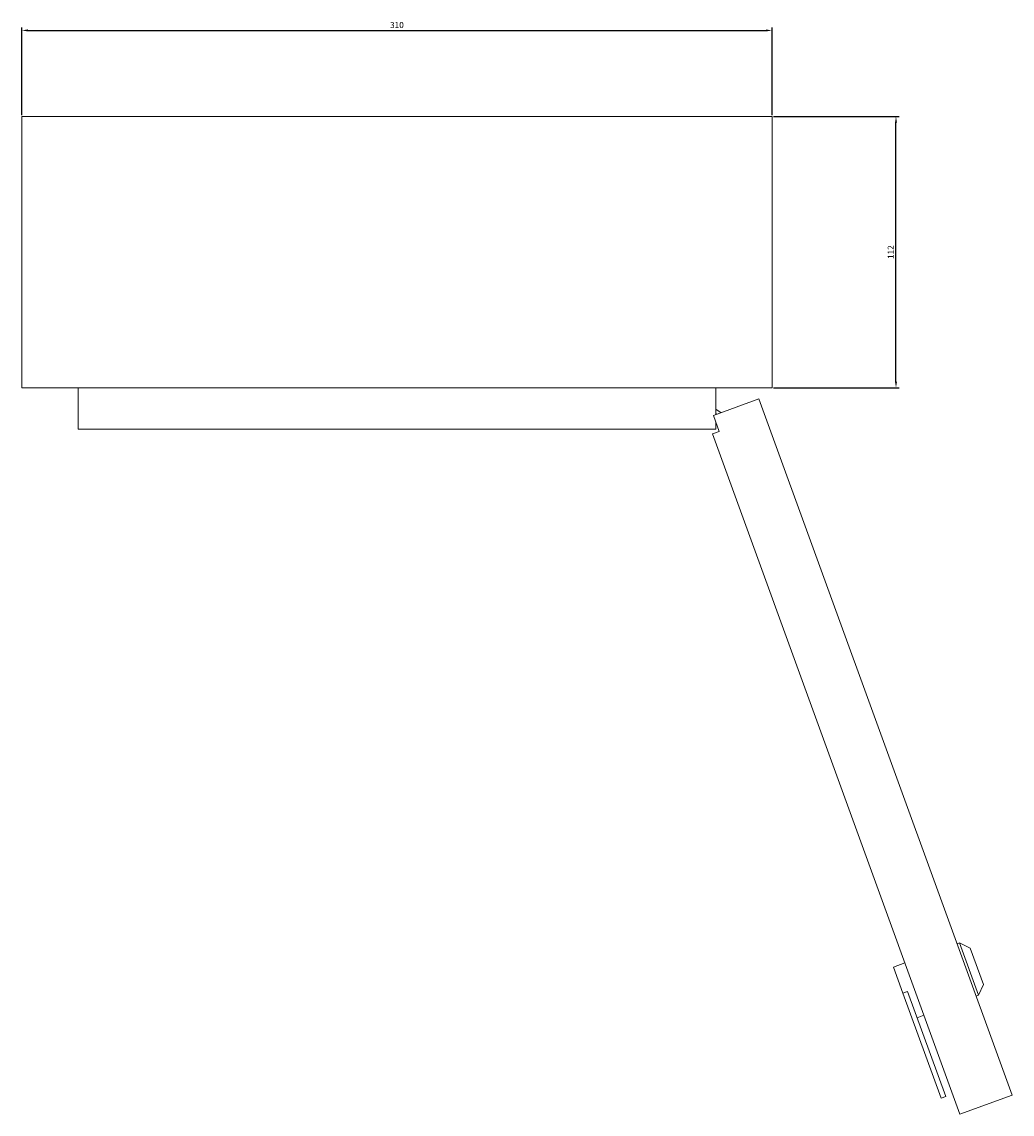
# Model space of a CAD drawing. Units: millimetres. Extents: x -207 to 850, y -891 to 288.
# Drawn here: x -172 to 238, y -891 to -440 of the extents above; entities that cross this region are included whole.
import ezdxf

# ---------------------------------------------------------------- set-up
doc = ezdxf.new("R2010")
doc.units = ezdxf.units.MM
doc.styles.get("Standard").update_dxf_attribs({"font": 'arial.ttf'})
doc.dimstyles.new('ISO-25', dxfattribs={"dimtxt": 2.5, "dimasz": 2.5, "dimexe": 1.25, "dimexo": 0.625, "dimtad": 1, "dimtxsty": 'Standard', "dimcen": 2.5, "dimadec": 0, "dimazin": 0, "dimtfac": 1, "dimtmove": 0, "dimatfit": 3, "dimfxl": 1, "dimarcsym": 0})

# ---------------------------------------------------------------- blocks, each defined once
blk = doc.blocks.new('A$C47AE0A7D')
at = {"color": 0, "linetype": 'Continuous', "lineweight": 0}
for p, q in [((677.35, 518.39), (677.35, 406.39)), ((987.35, 518.39), (677.35, 518.39)), ((987.35, 406.39), (987.35, 518.39)), ((677.35, 406.39), (987.35, 406.39)), ((700.65, 389.19), (700.65, 406.39)), ((964.05, 395.26), (964.05, 406.39)), ((963.1, 394.91), (981.9, 401.75)), ((981.9, 401.75), (1086.56, 114.21)), ((966.25, 396.06), (964.05, 397.47)), ((965.5, 388.34), (963.1, 394.91)), ((964.05, 395.69), (964.48, 395.41)), ((964.05, 389.19), (700.65, 389.19)), ((962.68, 387.31), (965.5, 388.34)), ((964.05, 389.19), (964.05, 392.32)), ((962.68, 387.31), (1064.94, 106.34)), ((1063.81, 176.7), (1064.75, 177.04)), ((1069.24, 174.95), (1064.75, 177.04)), ((1064.75, 177.04), (1072.62, 155.43)), ((1074.71, 159.91), (1069.24, 174.95)), ((1037.5, 167.12), (1042.2, 168.83)), ((1037.5, 167.12), (1041.43, 156.32)), ((1074.71, 159.91), (1072.62, 155.43)), ((1041.43, 156.32), (1043.31, 157)), ((1041.43, 156.32), (1057.2, 113)), ((1043.31, 157), (1059.08, 113.68)), ((1071.68, 155.09), (1072.62, 155.43)), ((1047.25, 146.19), (1050.07, 147.22)), ((1057.2, 113), (1059.08, 113.68)), ((1064.94, 106.34), (1086.56, 114.21))]:
    blk.add_line(p, q, dxfattribs=at)
blk = doc.blocks.new('*D8')
at = {"color": 0, "lineweight": -2, "transparency": 16777216}
for p, q in [((-171.52, -478.11), (-171.52, -441.93)), ((138.48, -478.11), (138.48, -441.93)), ((-169.02, -443.18), (135.98, -443.18))]:
    blk.add_line(p, q, dxfattribs=at)
at = {"color": 0, "transparency": 16777216}
for points in [[(-169.02, -442.76), (-169.02, -443.59), (-171.52, -443.18)], [(135.98, -442.76), (135.98, -443.59), (138.48, -443.18)]]:
    blk.add_solid(points, dxfattribs=at)
at = {"layer": 'Defpoints', "color": 0, "transparency": 16777216}
for p in [(138.48, -443.18), (-171.52, -478.73), (138.48, -478.73)]:
    blk.add_point(p, dxfattribs=at)
at = {"color": 0, "transparency": 16777216, "insert": (-16.52, -441.27), "char_height": 2.5, "attachment_point": 5}
blk.add_mtext('310', dxfattribs=at)
blk = doc.blocks.new('*D9')
at = {"color": 0, "lineweight": -2, "transparency": 16777216}
for p, q in [((139.11, -478.73), (190.94, -478.73)), ((189.69, -588.23), (189.69, -481.23)), ((139.11, -590.73), (190.94, -590.73))]:
    blk.add_line(p, q, dxfattribs=at)
at = {"color": 0, "transparency": 16777216}
for points in [[(189.28, -481.23), (190.11, -481.23), (189.69, -478.73)], [(189.28, -588.23), (190.11, -588.23), (189.69, -590.73)]]:
    blk.add_solid(points, dxfattribs=at)
at = {"layer": 'Defpoints', "color": 0, "transparency": 16777216}
for p in [(138.48, -478.73), (189.69, -478.73), (138.48, -590.73)]:
    blk.add_point(p, dxfattribs=at)
at = {"color": 0, "transparency": 16777216, "insert": (187.81, -534.73), "char_height": 2.5, "attachment_point": 5, "rotation": 90}
blk.add_mtext('112', dxfattribs=at)

msp = doc.modelspace()

# ---------------------------------------------------------------- block references
msp.add_blockref('A$C47AE0A7D', (-848.864, -997.124))

# ---------------------------------------------------------------- dimensions: what is measured, and where the dimension line sits
at = {"color": 8}
dim = msp.add_linear_dim(base=(138.485, -443.175), p1=(-171.515, -478.735), p2=(138.485, -478.735), dimstyle='ISO-25', dxfattribs=at)
dim.commit()
dim.dimension.update_dxf_attribs({"geometry": '*D8', "text_midpoint": (-16.515, -441.273)})
dim = msp.add_linear_dim(base=(189.693, -478.735), p1=(138.485, -590.735), p2=(138.485, -478.735), angle=90, dimstyle='ISO-25', dxfattribs=at)
dim.commit()
dim.dimension.update_dxf_attribs({"geometry": '*D9', "text_midpoint": (187.813, -534.735)})

doc.saveas('drawing.dxf')
